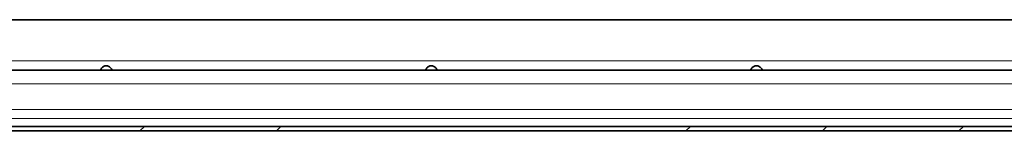
# Model space of a CAD drawing. Units: millimetres. Extents: x -1430 to 947, y -389 to 2540.
# Drawn here: x -782 to -458, y 613 to 655 of the extents above; entities that cross this region are included whole.
import ezdxf

# ---------------------------------------------------------------- set-up
doc = ezdxf.new("R2010")
doc.units = ezdxf.units.MM

msp = doc.modelspace()

# ---------------------------------------------------------------- hatches: boundary and pattern name
at = {"linetype": 'Continuous', "lineweight": 18}
h = msp.add_hatch(dxfattribs=at)
h.set_pattern_fill('DIN 201 STEEL AND STEEL CAST IRON', scale=10, style=0, pattern_type=2)
h.set_pattern_definition([(45, (-2150.01, -1777.24), (-134.704, 134.704), []), (45, (-2105.11, -1777.24), (-134.704, 134.704), []), (45, (-2060.2, -1777.24), (-134.704, 134.704), []), (45, (-2015.3, -1777.24), (-134.704, 134.704), [])])
edge = h.paths.add_edge_path(flags=0)
edge.add_arc((-246.66, 617.6), 1.5, 192.69, 270, ccw=False)
edge.add_arc((-251.05, 616.61), 3, 12.69, 90)
edge.add_line((-251.05, 619.61), (-935.27, 619.61))
edge.add_arc((-935.27, 616.61), 3, 90, 167.31)
edge.add_arc((-939.66, 617.6), 1.5, 270, 347.31, ccw=False)
edge.add_line((-939.66, 616.1), (-940.16, 616.1))
edge.add_arc((-940.16, 613.1), 3, 90, 180)
edge.add_line((-943.16, 613.1), (-941.66, 613.1))
edge.add_arc((-940.16, 613.1), 1.5, 90, 180, ccw=False)
edge.add_line((-940.16, 614.6), (-939.66, 614.6))
edge.add_arc((-939.66, 617.6), 3, 270, 347.31)
edge.add_arc((-935.27, 616.61), 1.5, 90, 167.31, ccw=False)
edge.add_line((-935.27, 618.11), (-251.05, 618.11))
edge.add_arc((-251.05, 616.61), 1.5, 12.69, 90, ccw=False)
edge.add_arc((-246.66, 617.6), 3, 192.69, 270)
edge.add_line((-246.66, 614.6), (-246.16, 614.6))
edge.add_arc((-246.16, 613.1), 1.5, 0, 90, ccw=False)
edge.add_line((-244.66, 613.1), (-243.16, 613.1))
edge.add_arc((-246.16, 613.1), 3, 0, 90)
edge.add_line((-246.16, 616.1), (-246.66, 616.1))

# ---------------------------------------------------------------- linework, layer by layer
at = {"linetype": 'Continuous', "lineweight": 35}
for p, q in [((-1341.66, 654.6), (155.34, 654.6)), ((155.34, 638.1), (-1341.66, 638.1)), ((-251.05, 619.61), (-935.27, 619.61)), ((-251.05, 618.11), (-935.27, 618.11))]:
    msp.add_line(p, q, dxfattribs=at)
at = {"color": 8, "linetype": 'Continuous', "lineweight": 18}
for p, q in [((155.34, 641.1), (-1341.66, 641.1)), ((155.34, 633.6), (-1341.66, 633.6)), ((-224.77, 625.15), (-961.54, 625.15)), ((-232.9, 622.16), (-953.41, 622.16)), ((-251.05, 619.62), (-935.26, 619.62))]:
    msp.add_line(p, q, dxfattribs=at)
at = {"linetype": 'Continuous', "lineweight": 35}
for points in [[(-755.54, 638.1), (-755.51, 638.14), (-755.44, 638.22), (-755.14, 638.66), (-754.78, 639.03), (-754.42, 639.29), (-754, 639.46), (-753.54, 639.51), (-753.08, 639.46), (-752.65, 639.27), (-752.28, 639), (-751.91, 638.61), (-751.67, 638.3), (-751.56, 638.13), (-751.55, 638.11), (-751.54, 638.1)], [(-648.62, 638.1), (-648.58, 638.14), (-648.52, 638.22), (-648.22, 638.66), (-647.86, 639.03), (-647.49, 639.29), (-647.07, 639.46), (-646.62, 639.51), (-646.16, 639.46), (-645.73, 639.27), (-645.36, 639), (-644.99, 638.61), (-644.75, 638.3), (-644.63, 638.13), (-644.62, 638.11), (-644.62, 638.1)], [(-541.69, 638.1), (-541.66, 638.14), (-541.6, 638.22), (-541.3, 638.66), (-540.93, 639.03), (-540.57, 639.29), (-540.15, 639.46), (-539.69, 639.51), (-539.23, 639.46), (-538.81, 639.27), (-538.44, 639), (-538.06, 638.61), (-537.82, 638.3), (-537.71, 638.13), (-537.7, 638.11), (-537.69, 638.1)]]:
    msp.add_open_spline(points, degree=3, knots=[0, 0, 0, 0, 0.139058, 0.259308, 0.326815, 0.386458, 0.442493, 0.499998, 0.557558, 0.615097, 0.67807, 0.750701, 0.870648, 0.933741, 1, 1, 1, 1], dxfattribs=at)

doc.saveas('drawing.dxf')
